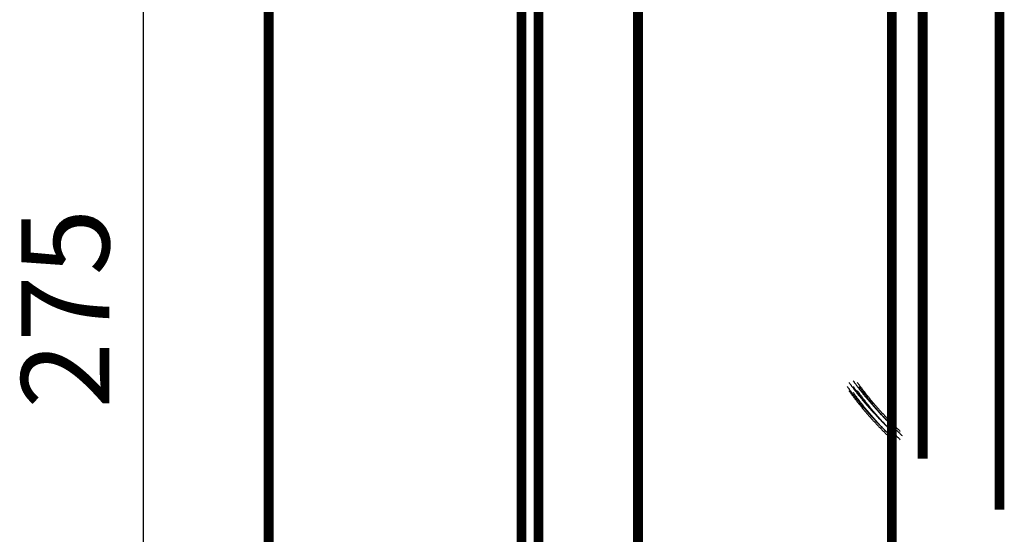
# Model space of a CAD drawing. Extents: x 55 to 116, y 22 to 268.
# Drawn here: x 57 to 73, y 136 to 145 of the extents above; entities that cross this region are included whole.
import ezdxf
from ezdxf.enums import TextEntityAlignment as Align

# ---------------------------------------------------------------- set-up
doc = ezdxf.new("R2010")
doc.units = 0
doc.header["$LTSCALE"] = 5
doc.linetypes.add('AUSGEZOGEN', pattern=[0])
doc.layers.get('0').update_dxf_attribs({"linetype": 'AUSGEZOGEN'})
doc.styles.get("Standard").update_dxf_attribs({"font": 'simplex.shx'})

msp = doc.modelspace()

# ---------------------------------------------------------------- linework, layer by layer
msp.add_line((58.6083, 162.3775), (58.6083, 116.8861))
at = {"const_width": 0.1667}
for points in [[(60.7474, 161.1425), (60.7474, 115.7147)], [(67.0432, 112.0162), (67.0432, 157.444)], [(65.0586, 111.2037), (65.0586, 156.6315)], [(65.3472, 111.037), (65.3472, 156.4649)], [(71.3672, 109.5198), (71.3672, 154.9476)], [(71.8943, 137.4094), (71.8943, 152.1197)], [(73.2022, 151.2537), (73.2022, 136.5435)]]:
    msp.add_lwpolyline(points, dxfattribs=at)
for points in [[(70.6094, 138.637, 0), (70.6143, 138.631, 0), (70.6191, 138.624, 0), (70.624, 138.617, 0), (70.6289, 138.61, 0), (70.6338, 138.604, 0), (70.6388, 138.597, 0), (70.6437, 138.59, 0), (70.6487, 138.583, 0), (70.6536, 138.577, 0), (70.6586, 138.57, 0), (70.6636, 138.563, 0), (70.6686, 138.556, 0), (70.6737, 138.55, 0), (70.6787, 138.543, 0), (70.6838, 138.536, 0), (70.6888, 138.53, 0), (70.6939, 138.523, 0), (70.699, 138.516, 0), (70.7041, 138.51, 0), (70.7092, 138.503, 0), (70.7144, 138.496, 0), (70.7195, 138.49, 0), (70.7247, 138.483, 0), (70.7299, 138.476, 0), (70.7351, 138.47, 0), (70.7403, 138.463, 0), (70.7455, 138.456, 0), (70.7507, 138.45, 0), (70.756, 138.443, 0), (70.7612, 138.436, 0), (70.7665, 138.43, 0), (70.7718, 138.423, 0), (70.7771, 138.416, 0), (70.7824, 138.41, 0), (70.7877, 138.403, 0), (70.7931, 138.396, 0), (70.7985, 138.39, 0), (70.8038, 138.383, 0), (70.8092, 138.377, 0), (70.8146, 138.37, 0), (70.82, 138.363, 0), (70.8254, 138.357, 0), (70.8309, 138.35, 0), (70.8363, 138.344, 0), (70.8418, 138.337, 0), (70.8473, 138.33, 0), (70.8528, 138.324, 0), (70.8583, 138.317, 0), (70.8638, 138.311, 0), (70.8693, 138.304, 0), (70.8749, 138.297, 0), (70.8805, 138.291, 0), (70.886, 138.284, 0), (70.8916, 138.278, 0), (70.8972, 138.271, 0), (70.9028, 138.265, 0), (70.9085, 138.258, 0), (70.9141, 138.252, 0), (70.9198, 138.245, 0), (70.9254, 138.239, 0), (70.9311, 138.232, 0), (70.9368, 138.225, 0), (70.9425, 138.219, 0), (70.9483, 138.212, 0), (70.954, 138.206, 0), (70.9597, 138.199, 0), (70.9655, 138.193, 0), (70.9713, 138.186, 0), (70.9771, 138.18, 0), (70.9829, 138.173, 0), (70.9887, 138.167, 0), (70.9945, 138.16, 0), (71.0004, 138.154, 0), (71.0062, 138.147, 0), (71.0121, 138.141, 0), (71.018, 138.134, 0), (71.0239, 138.128, 0), (71.0298, 138.122, 0), (71.0357, 138.115, 0), (71.0417, 138.109, 0), (71.0476, 138.102, 0), (71.0536, 138.096, 0), (71.0596, 138.089, 0), (71.0656, 138.083, 0), (71.0716, 138.076, 0), (71.0776, 138.07, 0), (71.0836, 138.064, 0), (71.0897, 138.057, 0), (71.0957, 138.051, 0), (71.1018, 138.044, 0), (71.1079, 138.038, 0), (71.114, 138.031, 0), (71.1201, 138.025, 0), (71.1262, 138.019, 0), (71.1323, 138.012, 0), (71.1385, 138.006, 0), (71.1447, 138, 0), (71.1508, 137.993, 0), (71.157, 137.987, 0), (71.1632, 137.98, 0), (71.1694, 137.974, 0), (71.1757, 137.968, 0), (71.1819, 137.961, 0), (71.1882, 137.955, 0), (71.1944, 137.949, 0), (71.2007, 137.942, 0), (71.207, 137.936, 0), (71.2133, 137.93, 0), (71.2197, 137.923, 0), (71.226, 137.917, 0), (71.2323, 137.911, 0), (71.2387, 137.904, 0), (71.2451, 137.898, 0), (71.2515, 137.892, 0), (71.2579, 137.885, 0), (71.2643, 137.879, 0), (71.2707, 137.873, 0), (71.2771, 137.866, 0), (71.2836, 137.86, 0), (71.2901, 137.854, 0), (71.2965, 137.848, 0), (71.303, 137.841, 0), (71.3095, 137.835, 0), (71.3161, 137.829, 0), (71.3226, 137.823, 0), (71.3291, 137.816, 0), (71.3357, 137.81, 0), (71.3422, 137.804, 0)], [(70.6387, 138.708, 0), (70.6435, 138.701, 0), (70.6484, 138.694, 0), (70.6533, 138.688, 0), (70.6582, 138.681, 0), (70.6631, 138.674, 0), (70.6681, 138.668, 0), (70.673, 138.661, 0), (70.678, 138.654, 0), (70.6829, 138.647, 0), (70.6879, 138.641, 0), (70.6929, 138.634, 0), (70.6979, 138.627, 0), (70.7029, 138.62, 0), (70.708, 138.614, 0), (70.713, 138.607, 0), (70.7181, 138.6, 0), (70.7232, 138.594, 0), (70.7283, 138.587, 0), (70.7334, 138.58, 0), (70.7385, 138.574, 0), (70.7437, 138.567, 0), (70.7488, 138.56, 0), (70.754, 138.554, 0), (70.7592, 138.547, 0), (70.7644, 138.54, 0), (70.7696, 138.534, 0), (70.7748, 138.527, 0), (70.78, 138.52, 0), (70.7853, 138.514, 0), (70.7905, 138.507, 0), (70.7958, 138.5, 0), (70.8011, 138.494, 0), (70.8064, 138.487, 0), (70.8117, 138.48, 0), (70.817, 138.474, 0), (70.8224, 138.467, 0), (70.8277, 138.461, 0), (70.8331, 138.454, 0), (70.8385, 138.447, 0), (70.8439, 138.441, 0), (70.8493, 138.434, 0), (70.8547, 138.427, 0), (70.8602, 138.421, 0), (70.8656, 138.414, 0), (70.8711, 138.408, 0), (70.8766, 138.401, 0), (70.8821, 138.395, 0), (70.8876, 138.388, 0), (70.8931, 138.381, 0), (70.8986, 138.375, 0), (70.9042, 138.368, 0), (70.9097, 138.362, 0), (70.9153, 138.355, 0), (70.9209, 138.349, 0), (70.9265, 138.342, 0), (70.9321, 138.335, 0), (70.9378, 138.329, 0), (70.9434, 138.322, 0), (70.9491, 138.316, 0), (70.9547, 138.309, 0), (70.9604, 138.303, 0), (70.9661, 138.296, 0), (70.9718, 138.29, 0), (70.9775, 138.283, 0), (70.9833, 138.277, 0), (70.989, 138.27, 0), (70.9948, 138.264, 0), (71.0006, 138.257, 0), (71.0064, 138.251, 0), (71.0122, 138.244, 0), (71.018, 138.238, 0), (71.0238, 138.231, 0), (71.0297, 138.225, 0), (71.0355, 138.218, 0), (71.0414, 138.212, 0), (71.0473, 138.205, 0), (71.0532, 138.199, 0), (71.0591, 138.192, 0), (71.065, 138.186, 0), (71.071, 138.179, 0), (71.0769, 138.173, 0), (71.0829, 138.166, 0), (71.0889, 138.16, 0), (71.0948, 138.154, 0), (71.1009, 138.147, 0), (71.1069, 138.141, 0), (71.1129, 138.134, 0), (71.1189, 138.128, 0), (71.125, 138.121, 0), (71.1311, 138.115, 0), (71.1372, 138.109, 0), (71.1433, 138.102, 0), (71.1494, 138.096, 0), (71.1555, 138.089, 0), (71.1616, 138.083, 0), (71.1678, 138.077, 0), (71.174, 138.07, 0), (71.1801, 138.064, 0), (71.1863, 138.057, 0), (71.1925, 138.051, 0), (71.1987, 138.045, 0), (71.205, 138.038, 0), (71.2112, 138.032, 0), (71.2175, 138.026, 0), (71.2237, 138.019, 0), (71.23, 138.013, 0), (71.2363, 138.007, 0), (71.2426, 138, 0), (71.2489, 137.994, 0), (71.2553, 137.988, 0), (71.2616, 137.981, 0), (71.268, 137.975, 0), (71.2744, 137.969, 0), (71.2808, 137.962, 0), (71.2872, 137.956, 0), (71.2936, 137.95, 0), (71.3, 137.943, 0), (71.3064, 137.937, 0), (71.3129, 137.931, 0), (71.3194, 137.925, 0), (71.3258, 137.918, 0), (71.3323, 137.912, 0), (71.3388, 137.906, 0), (71.3453, 137.899, 0), (71.3519, 137.893, 0), (71.3584, 137.887, 0), (71.365, 137.881, 0), (71.3715, 137.874, 0)], [(70.7094, 138.737, 0), (70.7143, 138.731, 0), (70.7191, 138.724, 0), (70.724, 138.717, 0), (70.7289, 138.71, 0), (70.7338, 138.704, 0), (70.7388, 138.697, 0), (70.7437, 138.69, 0), (70.7487, 138.683, 0), (70.7536, 138.677, 0), (70.7586, 138.67, 0), (70.7636, 138.663, 0), (70.7686, 138.656, 0), (70.7737, 138.65, 0), (70.7787, 138.643, 0), (70.7838, 138.636, 0), (70.7888, 138.63, 0), (70.7939, 138.623, 0), (70.799, 138.616, 0), (70.8041, 138.61, 0), (70.8092, 138.603, 0), (70.8144, 138.596, 0), (70.8195, 138.59, 0), (70.8247, 138.583, 0), (70.8299, 138.576, 0), (70.8351, 138.57, 0), (70.8403, 138.563, 0), (70.8455, 138.556, 0), (70.8507, 138.55, 0), (70.856, 138.543, 0), (70.8612, 138.536, 0), (70.8665, 138.53, 0), (70.8718, 138.523, 0), (70.8771, 138.516, 0), (70.8824, 138.51, 0), (70.8877, 138.503, 0), (70.8931, 138.496, 0), (70.8985, 138.49, 0), (70.9038, 138.483, 0), (70.9092, 138.477, 0), (70.9146, 138.47, 0), (70.92, 138.463, 0), (70.9254, 138.457, 0), (70.9309, 138.45, 0), (70.9363, 138.444, 0), (70.9418, 138.437, 0), (70.9473, 138.43, 0), (70.9528, 138.424, 0), (70.9583, 138.417, 0), (70.9638, 138.411, 0), (70.9693, 138.404, 0), (70.9749, 138.397, 0), (70.9805, 138.391, 0), (70.986, 138.384, 0), (70.9916, 138.378, 0), (70.9972, 138.371, 0), (71.0028, 138.365, 0), (71.0085, 138.358, 0), (71.0141, 138.352, 0), (71.0198, 138.345, 0), (71.0254, 138.339, 0), (71.0311, 138.332, 0), (71.0368, 138.325, 0), (71.0425, 138.319, 0), (71.0483, 138.312, 0), (71.054, 138.306, 0), (71.0597, 138.299, 0), (71.0655, 138.293, 0), (71.0713, 138.286, 0), (71.0771, 138.28, 0), (71.0829, 138.273, 0), (71.0887, 138.267, 0), (71.0945, 138.26, 0), (71.1004, 138.254, 0), (71.1062, 138.247, 0), (71.1121, 138.241, 0), (71.118, 138.234, 0), (71.1239, 138.228, 0), (71.1298, 138.222, 0), (71.1357, 138.215, 0), (71.1417, 138.209, 0), (71.1476, 138.202, 0), (71.1536, 138.196, 0), (71.1596, 138.189, 0), (71.1656, 138.183, 0), (71.1716, 138.176, 0), (71.1776, 138.17, 0), (71.1836, 138.164, 0), (71.1897, 138.157, 0), (71.1957, 138.151, 0), (71.2018, 138.144, 0), (71.2079, 138.138, 0), (71.214, 138.131, 0), (71.2201, 138.125, 0), (71.2262, 138.119, 0), (71.2323, 138.112, 0), (71.2385, 138.106, 0), (71.2447, 138.1, 0), (71.2508, 138.093, 0), (71.257, 138.087, 0), (71.2632, 138.08, 0), (71.2694, 138.074, 0), (71.2757, 138.068, 0), (71.2819, 138.061, 0), (71.2882, 138.055, 0), (71.2944, 138.049, 0), (71.3007, 138.042, 0), (71.307, 138.036, 0), (71.3133, 138.03, 0), (71.3197, 138.023, 0), (71.326, 138.017, 0), (71.3323, 138.011, 0), (71.3387, 138.004, 0), (71.3451, 137.998, 0), (71.3515, 137.992, 0), (71.3579, 137.985, 0), (71.3643, 137.979, 0), (71.3707, 137.973, 0), (71.3771, 137.966, 0), (71.3836, 137.96, 0), (71.3901, 137.954, 0), (71.3965, 137.948, 0), (71.403, 137.941, 0), (71.4095, 137.935, 0), (71.4161, 137.929, 0), (71.4226, 137.923, 0), (71.4291, 137.916, 0), (71.4357, 137.91, 0), (71.4422, 137.904, 0)], [(70.7094, 138.637, 0), (70.7143, 138.631, 0), (70.7191, 138.624, 0), (70.724, 138.617, 0), (70.7289, 138.61, 0), (70.7338, 138.604, 0), (70.7388, 138.597, 0), (70.7437, 138.59, 0), (70.7487, 138.583, 0), (70.7536, 138.577, 0), (70.7586, 138.57, 0), (70.7636, 138.563, 0), (70.7686, 138.556, 0), (70.7737, 138.55, 0), (70.7787, 138.543, 0), (70.7838, 138.536, 0), (70.7888, 138.53, 0), (70.7939, 138.523, 0), (70.799, 138.516, 0), (70.8041, 138.51, 0), (70.8092, 138.503, 0), (70.8144, 138.496, 0), (70.8195, 138.49, 0), (70.8247, 138.483, 0), (70.8299, 138.476, 0), (70.8351, 138.47, 0), (70.8403, 138.463, 0), (70.8455, 138.456, 0), (70.8507, 138.45, 0), (70.856, 138.443, 0), (70.8612, 138.436, 0), (70.8665, 138.43, 0), (70.8718, 138.423, 0), (70.8771, 138.416, 0), (70.8824, 138.41, 0), (70.8877, 138.403, 0), (70.8931, 138.396, 0), (70.8985, 138.39, 0), (70.9038, 138.383, 0), (70.9092, 138.377, 0), (70.9146, 138.37, 0), (70.92, 138.363, 0), (70.9254, 138.357, 0), (70.9309, 138.35, 0), (70.9363, 138.344, 0), (70.9418, 138.337, 0), (70.9473, 138.33, 0), (70.9528, 138.324, 0), (70.9583, 138.317, 0), (70.9638, 138.311, 0), (70.9693, 138.304, 0), (70.9749, 138.297, 0), (70.9805, 138.291, 0), (70.986, 138.284, 0), (70.9916, 138.278, 0), (70.9972, 138.271, 0), (71.0028, 138.265, 0), (71.0085, 138.258, 0), (71.0141, 138.252, 0), (71.0198, 138.245, 0), (71.0254, 138.239, 0), (71.0311, 138.232, 0), (71.0368, 138.225, 0), (71.0425, 138.219, 0), (71.0483, 138.212, 0), (71.054, 138.206, 0), (71.0597, 138.199, 0), (71.0655, 138.193, 0), (71.0713, 138.186, 0), (71.0771, 138.18, 0), (71.0829, 138.173, 0), (71.0887, 138.167, 0), (71.0945, 138.16, 0), (71.1004, 138.154, 0), (71.1062, 138.147, 0), (71.1121, 138.141, 0), (71.118, 138.134, 0), (71.1239, 138.128, 0), (71.1298, 138.122, 0), (71.1357, 138.115, 0), (71.1417, 138.109, 0), (71.1476, 138.102, 0), (71.1536, 138.096, 0), (71.1596, 138.089, 0), (71.1656, 138.083, 0), (71.1716, 138.076, 0), (71.1776, 138.07, 0), (71.1836, 138.064, 0), (71.1897, 138.057, 0), (71.1957, 138.051, 0), (71.2018, 138.044, 0), (71.2079, 138.038, 0), (71.214, 138.031, 0), (71.2201, 138.025, 0), (71.2262, 138.019, 0), (71.2323, 138.012, 0), (71.2385, 138.006, 0), (71.2447, 138, 0), (71.2508, 137.993, 0), (71.257, 137.987, 0), (71.2632, 137.98, 0), (71.2694, 137.974, 0), (71.2757, 137.968, 0), (71.2819, 137.961, 0), (71.2882, 137.955, 0), (71.2944, 137.949, 0), (71.3007, 137.942, 0), (71.307, 137.936, 0), (71.3133, 137.93, 0), (71.3197, 137.923, 0), (71.326, 137.917, 0), (71.3323, 137.911, 0), (71.3387, 137.904, 0), (71.3451, 137.898, 0), (71.3515, 137.892, 0), (71.3579, 137.885, 0), (71.3643, 137.879, 0), (71.3707, 137.873, 0), (71.3771, 137.866, 0), (71.3836, 137.86, 0), (71.3901, 137.854, 0), (71.3965, 137.848, 0), (71.403, 137.841, 0), (71.4095, 137.835, 0), (71.4161, 137.829, 0), (71.4226, 137.823, 0), (71.4291, 137.816, 0), (71.4357, 137.81, 0), (71.4422, 137.804, 0)], [(70.7801, 138.708, 0), (70.785, 138.701, 0), (70.7898, 138.694, 0), (70.7947, 138.688, 0), (70.7996, 138.681, 0), (70.8045, 138.674, 0), (70.8095, 138.668, 0), (70.8144, 138.661, 0), (70.8194, 138.654, 0), (70.8243, 138.647, 0), (70.8293, 138.641, 0), (70.8343, 138.634, 0), (70.8393, 138.627, 0), (70.8444, 138.62, 0), (70.8494, 138.614, 0), (70.8545, 138.607, 0), (70.8595, 138.6, 0), (70.8646, 138.594, 0), (70.8697, 138.587, 0), (70.8748, 138.58, 0), (70.8799, 138.574, 0), (70.8851, 138.567, 0), (70.8902, 138.56, 0), (70.8954, 138.554, 0), (70.9006, 138.547, 0), (70.9058, 138.54, 0), (70.911, 138.534, 0), (70.9162, 138.527, 0), (70.9214, 138.52, 0), (70.9267, 138.514, 0), (70.9319, 138.507, 0), (70.9372, 138.5, 0), (70.9425, 138.494, 0), (70.9478, 138.487, 0), (70.9531, 138.48, 0), (70.9585, 138.474, 0), (70.9638, 138.467, 0), (70.9692, 138.461, 0), (70.9745, 138.454, 0), (70.9799, 138.447, 0), (70.9853, 138.441, 0), (70.9907, 138.434, 0), (70.9962, 138.427, 0), (71.0016, 138.421, 0), (71.007, 138.414, 0), (71.0125, 138.408, 0), (71.018, 138.401, 0), (71.0235, 138.395, 0), (71.029, 138.388, 0), (71.0345, 138.381, 0), (71.0401, 138.375, 0), (71.0456, 138.368, 0), (71.0512, 138.362, 0), (71.0567, 138.355, 0), (71.0623, 138.349, 0), (71.0679, 138.342, 0), (71.0735, 138.335, 0), (71.0792, 138.329, 0), (71.0848, 138.322, 0), (71.0905, 138.316, 0), (71.0961, 138.309, 0), (71.1018, 138.303, 0), (71.1075, 138.296, 0), (71.1132, 138.29, 0), (71.119, 138.283, 0), (71.1247, 138.277, 0), (71.1305, 138.27, 0), (71.1362, 138.264, 0), (71.142, 138.257, 0), (71.1478, 138.251, 0), (71.1536, 138.244, 0), (71.1594, 138.238, 0), (71.1652, 138.231, 0), (71.1711, 138.225, 0), (71.1769, 138.218, 0), (71.1828, 138.212, 0), (71.1887, 138.205, 0), (71.1946, 138.199, 0), (71.2005, 138.192, 0), (71.2064, 138.186, 0), (71.2124, 138.179, 0), (71.2183, 138.173, 0), (71.2243, 138.166, 0), (71.2303, 138.16, 0), (71.2363, 138.154, 0), (71.2423, 138.147, 0), (71.2483, 138.141, 0), (71.2543, 138.134, 0), (71.2604, 138.128, 0), (71.2664, 138.121, 0), (71.2725, 138.115, 0), (71.2786, 138.109, 0), (71.2847, 138.102, 0), (71.2908, 138.096, 0), (71.2969, 138.089, 0), (71.3031, 138.083, 0), (71.3092, 138.077, 0), (71.3154, 138.07, 0), (71.3215, 138.064, 0), (71.3277, 138.057, 0), (71.3339, 138.051, 0), (71.3402, 138.045, 0), (71.3464, 138.038, 0), (71.3526, 138.032, 0), (71.3589, 138.026, 0), (71.3652, 138.019, 0), (71.3714, 138.013, 0), (71.3777, 138.007, 0), (71.384, 138, 0), (71.3904, 137.994, 0), (71.3967, 137.988, 0), (71.4031, 137.981, 0), (71.4094, 137.975, 0), (71.4158, 137.969, 0), (71.4222, 137.962, 0), (71.4286, 137.956, 0), (71.435, 137.95, 0), (71.4414, 137.943, 0), (71.4479, 137.937, 0), (71.4543, 137.931, 0), (71.4608, 137.925, 0), (71.4672, 137.918, 0), (71.4737, 137.912, 0), (71.4802, 137.906, 0), (71.4868, 137.899, 0), (71.4933, 137.893, 0), (71.4998, 137.887, 0), (71.5064, 137.881, 0), (71.513, 137.874, 0)], [(70.8094, 138.637, 0), (70.8143, 138.631, 0), (70.8191, 138.624, 0), (70.824, 138.617, 0), (70.8289, 138.61, 0), (70.8338, 138.604, 0), (70.8388, 138.597, 0), (70.8437, 138.59, 0), (70.8487, 138.583, 0), (70.8536, 138.577, 0), (70.8586, 138.57, 0), (70.8636, 138.563, 0), (70.8686, 138.556, 0), (70.8737, 138.55, 0), (70.8787, 138.543, 0), (70.8838, 138.536, 0), (70.8888, 138.53, 0), (70.8939, 138.523, 0), (70.899, 138.516, 0), (70.9041, 138.51, 0), (70.9092, 138.503, 0), (70.9144, 138.496, 0), (70.9195, 138.49, 0), (70.9247, 138.483, 0), (70.9299, 138.476, 0), (70.9351, 138.47, 0), (70.9403, 138.463, 0), (70.9455, 138.456, 0), (70.9507, 138.45, 0), (70.956, 138.443, 0), (70.9612, 138.436, 0), (70.9665, 138.43, 0), (70.9718, 138.423, 0), (70.9771, 138.416, 0), (70.9824, 138.41, 0), (70.9877, 138.403, 0), (70.9931, 138.396, 0), (70.9985, 138.39, 0), (71.0038, 138.383, 0), (71.0092, 138.377, 0), (71.0146, 138.37, 0), (71.02, 138.363, 0), (71.0254, 138.357, 0), (71.0309, 138.35, 0), (71.0363, 138.344, 0), (71.0418, 138.337, 0), (71.0473, 138.33, 0), (71.0528, 138.324, 0), (71.0583, 138.317, 0), (71.0638, 138.311, 0), (71.0693, 138.304, 0), (71.0749, 138.297, 0), (71.0805, 138.291, 0), (71.086, 138.284, 0), (71.0916, 138.278, 0), (71.0972, 138.271, 0), (71.1028, 138.265, 0), (71.1085, 138.258, 0), (71.1141, 138.252, 0), (71.1198, 138.245, 0), (71.1254, 138.239, 0), (71.1311, 138.232, 0), (71.1368, 138.225, 0), (71.1425, 138.219, 0), (71.1483, 138.212, 0), (71.154, 138.206, 0), (71.1597, 138.199, 0), (71.1655, 138.193, 0), (71.1713, 138.186, 0), (71.1771, 138.18, 0), (71.1829, 138.173, 0), (71.1887, 138.167, 0), (71.1945, 138.16, 0), (71.2004, 138.154, 0), (71.2062, 138.147, 0), (71.2121, 138.141, 0), (71.218, 138.134, 0), (71.2239, 138.128, 0), (71.2298, 138.122, 0), (71.2357, 138.115, 0), (71.2417, 138.109, 0), (71.2476, 138.102, 0), (71.2536, 138.096, 0), (71.2596, 138.089, 0), (71.2656, 138.083, 0), (71.2716, 138.076, 0), (71.2776, 138.07, 0), (71.2836, 138.064, 0), (71.2897, 138.057, 0), (71.2957, 138.051, 0), (71.3018, 138.044, 0), (71.3079, 138.038, 0), (71.314, 138.031, 0), (71.3201, 138.025, 0), (71.3262, 138.019, 0), (71.3323, 138.012, 0), (71.3385, 138.006, 0), (71.3447, 138, 0), (71.3508, 137.993, 0), (71.357, 137.987, 0), (71.3632, 137.98, 0), (71.3694, 137.974, 0), (71.3757, 137.968, 0), (71.3819, 137.961, 0), (71.3882, 137.955, 0), (71.3944, 137.949, 0), (71.4007, 137.942, 0), (71.407, 137.936, 0), (71.4133, 137.93, 0), (71.4197, 137.923, 0), (71.426, 137.917, 0), (71.4323, 137.911, 0), (71.4387, 137.904, 0), (71.4451, 137.898, 0), (71.4515, 137.892, 0), (71.4579, 137.885, 0), (71.4643, 137.879, 0), (71.4707, 137.873, 0), (71.4771, 137.866, 0), (71.4836, 137.86, 0), (71.4901, 137.854, 0), (71.4965, 137.848, 0), (71.503, 137.841, 0), (71.5095, 137.835, 0), (71.5161, 137.829, 0), (71.5226, 137.823, 0), (71.5291, 137.816, 0), (71.5357, 137.81, 0), (71.5422, 137.804, 0)], [(70.6387, 138.567, 0), (70.6435, 138.56, 0), (70.6484, 138.553, 0), (70.6533, 138.546, 0), (70.6582, 138.54, 0), (70.6631, 138.533, 0), (70.6681, 138.526, 0), (70.673, 138.519, 0), (70.678, 138.513, 0), (70.6829, 138.506, 0), (70.6879, 138.499, 0), (70.6929, 138.492, 0), (70.6979, 138.486, 0), (70.7029, 138.479, 0), (70.708, 138.472, 0), (70.713, 138.466, 0), (70.7181, 138.459, 0), (70.7232, 138.452, 0), (70.7283, 138.446, 0), (70.7334, 138.439, 0), (70.7385, 138.432, 0), (70.7437, 138.426, 0), (70.7488, 138.419, 0), (70.754, 138.412, 0), (70.7592, 138.406, 0), (70.7644, 138.399, 0), (70.7696, 138.392, 0), (70.7748, 138.386, 0), (70.78, 138.379, 0), (70.7853, 138.372, 0), (70.7905, 138.366, 0), (70.7958, 138.359, 0), (70.8011, 138.352, 0), (70.8064, 138.346, 0), (70.8117, 138.339, 0), (70.817, 138.332, 0), (70.8224, 138.326, 0), (70.8277, 138.319, 0), (70.8331, 138.313, 0), (70.8385, 138.306, 0), (70.8439, 138.299, 0), (70.8493, 138.293, 0), (70.8547, 138.286, 0), (70.8602, 138.279, 0), (70.8656, 138.273, 0), (70.8711, 138.266, 0), (70.8766, 138.26, 0), (70.8821, 138.253, 0), (70.8876, 138.247, 0), (70.8931, 138.24, 0), (70.8986, 138.233, 0), (70.9042, 138.227, 0), (70.9097, 138.22, 0), (70.9153, 138.214, 0), (70.9209, 138.207, 0), (70.9265, 138.201, 0), (70.9321, 138.194, 0), (70.9378, 138.187, 0), (70.9434, 138.181, 0), (70.9491, 138.174, 0), (70.9547, 138.168, 0), (70.9604, 138.161, 0), (70.9661, 138.155, 0), (70.9718, 138.148, 0), (70.9775, 138.142, 0), (70.9833, 138.135, 0), (70.989, 138.129, 0), (70.9948, 138.122, 0), (71.0006, 138.116, 0), (71.0064, 138.109, 0), (71.0122, 138.103, 0), (71.018, 138.096, 0), (71.0238, 138.09, 0), (71.0297, 138.083, 0), (71.0355, 138.077, 0), (71.0414, 138.07, 0), (71.0473, 138.064, 0), (71.0532, 138.057, 0), (71.0591, 138.051, 0), (71.065, 138.044, 0), (71.071, 138.038, 0), (71.0769, 138.031, 0), (71.0829, 138.025, 0), (71.0889, 138.019, 0), (71.0948, 138.012, 0), (71.1009, 138.006, 0), (71.1069, 137.999, 0), (71.1129, 137.993, 0), (71.1189, 137.986, 0), (71.125, 137.98, 0), (71.1311, 137.974, 0), (71.1372, 137.967, 0), (71.1433, 137.961, 0), (71.1494, 137.954, 0), (71.1555, 137.948, 0), (71.1616, 137.942, 0), (71.1678, 137.935, 0), (71.174, 137.929, 0), (71.1801, 137.922, 0), (71.1863, 137.916, 0), (71.1925, 137.91, 0), (71.1987, 137.903, 0), (71.205, 137.897, 0), (71.2112, 137.891, 0), (71.2175, 137.884, 0), (71.2237, 137.878, 0), (71.23, 137.872, 0), (71.2363, 137.865, 0), (71.2426, 137.859, 0), (71.2489, 137.853, 0), (71.2553, 137.846, 0), (71.2616, 137.84, 0), (71.268, 137.834, 0), (71.2744, 137.827, 0), (71.2808, 137.821, 0), (71.2872, 137.815, 0), (71.2936, 137.808, 0), (71.3, 137.802, 0), (71.3064, 137.796, 0), (71.3129, 137.789, 0), (71.3194, 137.783, 0), (71.3258, 137.777, 0), (71.3323, 137.771, 0), (71.3388, 137.764, 0), (71.3453, 137.758, 0), (71.3519, 137.752, 0), (71.3584, 137.746, 0), (71.365, 137.739, 0), (71.3715, 137.733, 0)], [(70.7094, 138.537, 0), (70.7143, 138.531, 0), (70.7191, 138.524, 0), (70.724, 138.517, 0), (70.7289, 138.51, 0), (70.7338, 138.504, 0), (70.7388, 138.497, 0), (70.7437, 138.49, 0), (70.7487, 138.483, 0), (70.7536, 138.477, 0), (70.7586, 138.47, 0), (70.7636, 138.463, 0), (70.7686, 138.456, 0), (70.7737, 138.45, 0), (70.7787, 138.443, 0), (70.7838, 138.436, 0), (70.7888, 138.43, 0), (70.7939, 138.423, 0), (70.799, 138.416, 0), (70.8041, 138.41, 0), (70.8092, 138.403, 0), (70.8144, 138.396, 0), (70.8195, 138.39, 0), (70.8247, 138.383, 0), (70.8299, 138.376, 0), (70.8351, 138.37, 0), (70.8403, 138.363, 0), (70.8455, 138.356, 0), (70.8507, 138.35, 0), (70.856, 138.343, 0), (70.8612, 138.336, 0), (70.8665, 138.33, 0), (70.8718, 138.323, 0), (70.8771, 138.316, 0), (70.8824, 138.31, 0), (70.8877, 138.303, 0), (70.8931, 138.296, 0), (70.8985, 138.29, 0), (70.9038, 138.283, 0), (70.9092, 138.277, 0), (70.9146, 138.27, 0), (70.92, 138.263, 0), (70.9254, 138.257, 0), (70.9309, 138.25, 0), (70.9363, 138.244, 0), (70.9418, 138.237, 0), (70.9473, 138.23, 0), (70.9528, 138.224, 0), (70.9583, 138.217, 0), (70.9638, 138.211, 0), (70.9693, 138.204, 0), (70.9749, 138.197, 0), (70.9805, 138.191, 0), (70.986, 138.184, 0), (70.9916, 138.178, 0), (70.9972, 138.171, 0), (71.0028, 138.165, 0), (71.0085, 138.158, 0), (71.0141, 138.152, 0), (71.0198, 138.145, 0), (71.0254, 138.139, 0), (71.0311, 138.132, 0), (71.0368, 138.125, 0), (71.0425, 138.119, 0), (71.0483, 138.112, 0), (71.054, 138.106, 0), (71.0597, 138.099, 0), (71.0655, 138.093, 0), (71.0713, 138.086, 0), (71.0771, 138.08, 0), (71.0829, 138.073, 0), (71.0887, 138.067, 0), (71.0945, 138.06, 0), (71.1004, 138.054, 0), (71.1062, 138.047, 0), (71.1121, 138.041, 0), (71.118, 138.034, 0), (71.1239, 138.028, 0), (71.1298, 138.022, 0), (71.1357, 138.015, 0), (71.1417, 138.009, 0), (71.1476, 138.002, 0), (71.1536, 137.996, 0), (71.1596, 137.989, 0), (71.1656, 137.983, 0), (71.1716, 137.976, 0), (71.1776, 137.97, 0), (71.1836, 137.964, 0), (71.1897, 137.957, 0), (71.1957, 137.951, 0), (71.2018, 137.944, 0), (71.2079, 137.938, 0), (71.214, 137.931, 0), (71.2201, 137.925, 0), (71.2262, 137.919, 0), (71.2323, 137.912, 0), (71.2385, 137.906, 0), (71.2447, 137.9, 0), (71.2508, 137.893, 0), (71.257, 137.887, 0), (71.2632, 137.88, 0), (71.2694, 137.874, 0), (71.2757, 137.868, 0), (71.2819, 137.861, 0), (71.2882, 137.855, 0), (71.2944, 137.849, 0), (71.3007, 137.842, 0), (71.307, 137.836, 0), (71.3133, 137.83, 0), (71.3197, 137.823, 0), (71.326, 137.817, 0), (71.3323, 137.811, 0), (71.3387, 137.804, 0), (71.3451, 137.798, 0), (71.3515, 137.792, 0), (71.3579, 137.785, 0), (71.3643, 137.779, 0), (71.3707, 137.773, 0), (71.3771, 137.766, 0), (71.3836, 137.76, 0), (71.3901, 137.754, 0), (71.3965, 137.748, 0), (71.403, 137.741, 0), (71.4095, 137.735, 0), (71.4161, 137.729, 0), (71.4226, 137.723, 0), (71.4291, 137.716, 0), (71.4357, 137.71, 0), (71.4422, 137.704, 0)], [(70.7801, 138.567, 0), (70.785, 138.56, 0), (70.7898, 138.553, 0), (70.7947, 138.546, 0), (70.7996, 138.54, 0), (70.8045, 138.533, 0), (70.8095, 138.526, 0), (70.8144, 138.519, 0), (70.8194, 138.513, 0), (70.8243, 138.506, 0), (70.8293, 138.499, 0), (70.8343, 138.492, 0), (70.8393, 138.486, 0), (70.8444, 138.479, 0), (70.8494, 138.472, 0), (70.8545, 138.466, 0), (70.8595, 138.459, 0), (70.8646, 138.452, 0), (70.8697, 138.446, 0), (70.8748, 138.439, 0), (70.8799, 138.432, 0), (70.8851, 138.426, 0), (70.8902, 138.419, 0), (70.8954, 138.412, 0), (70.9006, 138.406, 0), (70.9058, 138.399, 0), (70.911, 138.392, 0), (70.9162, 138.386, 0), (70.9214, 138.379, 0), (70.9267, 138.372, 0), (70.9319, 138.366, 0), (70.9372, 138.359, 0), (70.9425, 138.352, 0), (70.9478, 138.346, 0), (70.9531, 138.339, 0), (70.9585, 138.332, 0), (70.9638, 138.326, 0), (70.9692, 138.319, 0), (70.9745, 138.313, 0), (70.9799, 138.306, 0), (70.9853, 138.299, 0), (70.9907, 138.293, 0), (70.9962, 138.286, 0), (71.0016, 138.279, 0), (71.007, 138.273, 0), (71.0125, 138.266, 0), (71.018, 138.26, 0), (71.0235, 138.253, 0), (71.029, 138.247, 0), (71.0345, 138.24, 0), (71.0401, 138.233, 0), (71.0456, 138.227, 0), (71.0512, 138.22, 0), (71.0567, 138.214, 0), (71.0623, 138.207, 0), (71.0679, 138.201, 0), (71.0735, 138.194, 0), (71.0792, 138.187, 0), (71.0848, 138.181, 0), (71.0905, 138.174, 0), (71.0961, 138.168, 0), (71.1018, 138.161, 0), (71.1075, 138.155, 0), (71.1132, 138.148, 0), (71.119, 138.142, 0), (71.1247, 138.135, 0), (71.1305, 138.129, 0), (71.1362, 138.122, 0), (71.142, 138.116, 0), (71.1478, 138.109, 0), (71.1536, 138.103, 0), (71.1594, 138.096, 0), (71.1652, 138.09, 0), (71.1711, 138.083, 0), (71.1769, 138.077, 0), (71.1828, 138.07, 0), (71.1887, 138.064, 0), (71.1946, 138.057, 0), (71.2005, 138.051, 0), (71.2064, 138.044, 0), (71.2124, 138.038, 0), (71.2183, 138.031, 0), (71.2243, 138.025, 0), (71.2303, 138.019, 0), (71.2363, 138.012, 0), (71.2423, 138.006, 0), (71.2483, 137.999, 0), (71.2543, 137.993, 0), (71.2604, 137.986, 0), (71.2664, 137.98, 0), (71.2725, 137.974, 0), (71.2786, 137.967, 0), (71.2847, 137.961, 0), (71.2908, 137.954, 0), (71.2969, 137.948, 0), (71.3031, 137.942, 0), (71.3092, 137.935, 0), (71.3154, 137.929, 0), (71.3215, 137.922, 0), (71.3277, 137.916, 0), (71.3339, 137.91, 0), (71.3402, 137.903, 0), (71.3464, 137.897, 0), (71.3526, 137.891, 0), (71.3589, 137.884, 0), (71.3652, 137.878, 0), (71.3714, 137.872, 0), (71.3777, 137.865, 0), (71.384, 137.859, 0), (71.3904, 137.853, 0), (71.3967, 137.846, 0), (71.4031, 137.84, 0), (71.4094, 137.834, 0), (71.4158, 137.827, 0), (71.4222, 137.821, 0), (71.4286, 137.815, 0), (71.435, 137.808, 0), (71.4414, 137.802, 0), (71.4479, 137.796, 0), (71.4543, 137.789, 0), (71.4608, 137.783, 0), (71.4672, 137.777, 0), (71.4737, 137.771, 0), (71.4802, 137.764, 0), (71.4868, 137.758, 0), (71.4933, 137.752, 0), (71.4998, 137.746, 0), (71.5064, 137.739, 0), (71.513, 137.733, 0)]]:
    msp.add_polyline3d(points)

# ---------------------------------------------------------------- texts
at = {"oblique": 30}
msp.add_text('275', height=1.5, rotation=90, dxfattribs=at).set_placement((58.0309, 139.9652), align=Align.CENTER)

doc.saveas('drawing.dxf')
